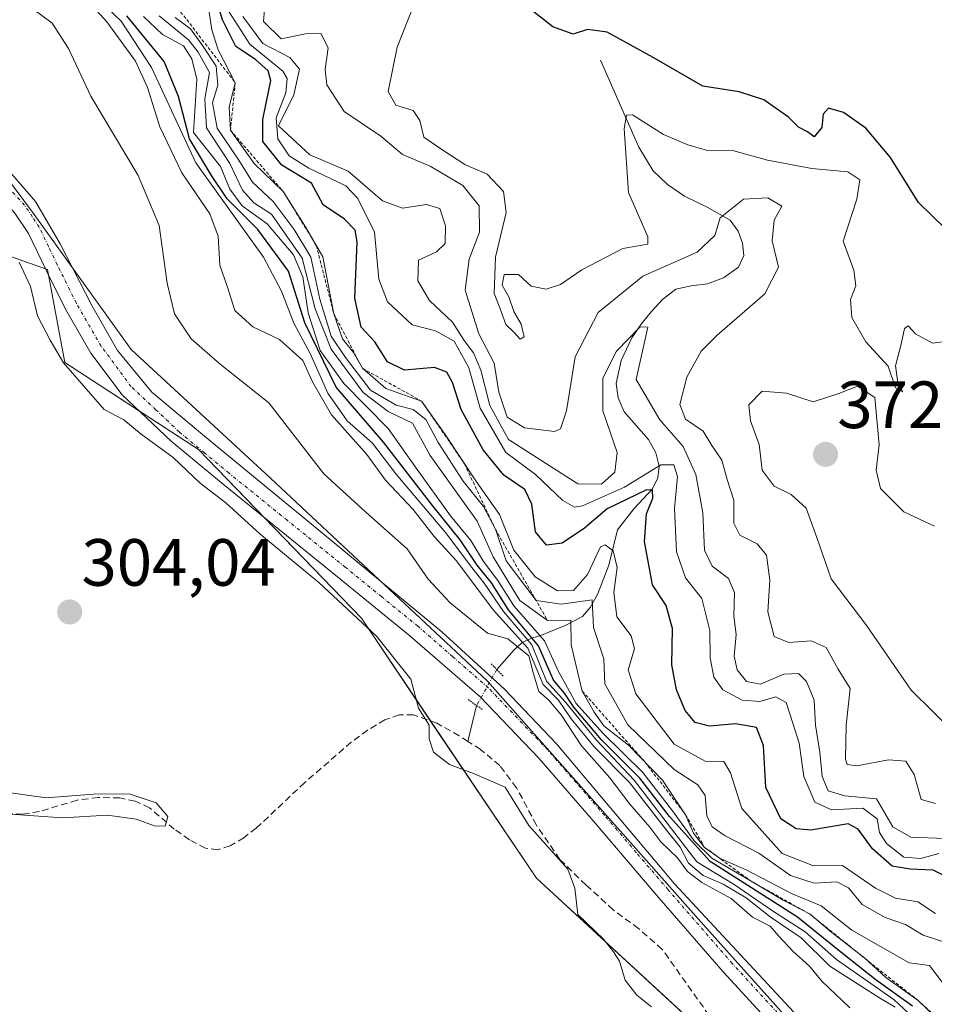
# Model space of a CAD drawing. Units: metres. Extents: x 577158 to 580614, y 4691846 to 4694198.
# Drawn here: x 579970 to 580107, y 4692230 to 4692378 of the extents above; entities that cross this region are included whole.
import ezdxf
from ezdxf.enums import TextEntityAlignment as Align

# ---------------------------------------------------------------- set-up
doc = ezdxf.new("R2010")
doc.units = ezdxf.units.M
doc.header["$MEASUREMENT"] = 0
for name, pattern in [('TRAZO_Y_PUNTO', [1, 0.5, -0.25, 0, -0.25]), ('TRAZOS', [0.75, 0.5, -0.25]), ('TRAZOS2', [0.375, 0.25, -0.125]), ('TRAZOSX2', [1.5, 1, -0.5])]:
    doc.linetypes.add(name, pattern=pattern)
for name, color, linetype, lineweight in [('Carátula', 7, 'Continuous', 5), ('Corriente artificial lineal', 5, 'TRAZOSX2', 13), ('Corriente natural lineal', 142, 'Continuous', 13), ('Corriente natural lineal oculto', 19, 'TRAZO_Y_PUNTO', 13), ('Cultivos leñosos', 92, 'Continuous', 0), ('Cultivos leñosos CxS', 92, 'Continuous', 0), ('Curva de nivel maestra', 36, 'Continuous', 30), ('Curva de nivel normal', 36, 'Continuous', 0), ('Escarpado lineal', 39, 'TRAZOS', 0), ('Espacio natural protegido', 2, 'Continuous', 13), ('Espacio natural protegido CxS', 2, 'Continuous', 0), ('Pista no pavimentada', 254, 'Continuous', 13), ('Pista no pavimentada Cxs', 254, 'Continuous', 0), ('Pista pavimentada eje', 135, 'TRAZO_Y_PUNTO', 0), ('Puente lineal', 2, 'TRAZOS2', 0), ('Punto de cota en terreno', 7, 'Continuous', 0), ('Rótulo de punto de cota en terreno', 19, 'Continuous', 0), ('Suelo desnudo', 252, 'Continuous', 0), ('Suelo desnudo CxS', 43, 'Continuous', 0)]:
    doc.layers.add(name, color=color, linetype=linetype, lineweight=lineweight)
doc.styles.add('Arial', font='txt', dxfattribs={"height": 0.2})

# ---------------------------------------------------------------- blocks, each defined once
blk = doc.blocks.new('*U163')
at = {"layer": 'Suelo desnudo CxS', "color": 43, "linetype": 'Continuous', "lineweight": 0}
blk.add_polyline3d([(580081.97, 4692217.74, 305.66), (580047.62, 4692249.4, 304.06), (580021.37, 4692288.41, 304.83), (579996.94, 4692313.71, 305.77), (579976.87, 4692326.8, 304.83), (579974.26, 4692340.76, 305.34), (579958.9, 4692346.14, 305.01), (579957.14, 4692349.73, 305.38), (579922.06, 4692385.82, 305.05), (579855.2, 4692455.56, 305.35)], dxfattribs=at)
blk = doc.blocks.new('*U164')
at = {"layer": 'Cultivos leñosos CxS', "color": 92, "linetype": 'Continuous', "lineweight": 0}
blk.add_polyline3d([(579887.88, 4692323.04, 305.16), (579900.1, 4692308.15, 305.32), (579906.14, 4692301.21, 305.21), (579906.29, 4692300.96, 305.21), (579958.9, 4692346.14, 305.01), (579974.26, 4692340.76, 305.34), (579976.87, 4692326.8, 304.83), (579996.94, 4692313.71, 305.77), (580021.37, 4692288.41, 304.83), (580047.62, 4692249.4, 304.06), (580081.97, 4692217.74, 305.66)], dxfattribs=at)
blk = doc.blocks.new('*U187')
at = {"layer": 'Curva de nivel normal', "color": 36, "linetype": 'Continuous', "lineweight": 0}
for points in [[(579963.7, 4692259.34, 305), (579976.53, 4692258.46, 305), (579983.29, 4692258.84, 305), (579987.57, 4692258.25, 305), (579990.33, 4692257.27, 305), (579991.92, 4692257.21, 305), (579992.3, 4692258.67, 305), (579990.58, 4692260.73, 305), (579986.5, 4692262.06, 305), (579981.16, 4692262.03, 305), (579974.08, 4692261.45, 305), (579960.51, 4692263.36, 305)], [(579970.01, 4692341.83, 305), (579971.7, 4692338.19, 305), (579972.76, 4692333.78, 305), (579974.68, 4692330.16, 305), (579976.67, 4692326.75, 305), (579982.79, 4692319.72, 305), (579985.73, 4692318.18, 305), (579988.3, 4692316.03, 305), (579993.11, 4692312.52, 305), (579997.18, 4692308.66, 305), (580001.02, 4692305.74, 305), (580006.12, 4692301.1, 305), (580014.99, 4692293.8, 305), (580023.61, 4692285.72, 305), (580028.77, 4692279.27, 305), (580029.93, 4692274.94, 305), (580031.52, 4692272.37, 305), (580031.51, 4692270.32, 305), (580032.16, 4692268.32, 305), (580034.56, 4692266.44, 305), (580038.18, 4692265.13, 305), (580042.91, 4692263.08, 305), (580046.46, 4692257.3, 305), (580052.34, 4692250.77, 305), (580053.37, 4692247.9, 305), (580053.84, 4692243.94, 305), (580057.71, 4692240.21, 305), (580059.2, 4692238.37, 305), (580060.09, 4692236.93, 305), (580060.95, 4692234.12, 305), (580062.67, 4692231.85, 305), (580064.88, 4692230.08, 305)]]:
    blk.add_polyline3d(points, dxfattribs=at)
blk = doc.blocks.new('*U188')
at = {"layer": 'Curva de nivel normal', "color": 36, "linetype": 'Continuous', "lineweight": 0}
blk.add_polyline3d([(580109.38, 4692330, 370), (580107.03, 4692329.67, 370), (580104.47, 4692331.08, 370), (580103.41, 4692332.29, 370), (580102.86, 4692331.91, 370), (580102.33, 4692329.54, 370), (580101.48, 4692326.3, 370), (580101.89, 4692323.38, 370), (580102.6, 4692322.41, 370), (580101.49, 4692322.98, 370), (580100.4, 4692326.22, 370), (580097.06, 4692329.88, 370), (580094.93, 4692333.54, 370), (580094.72, 4692336.22, 370), (580095.56, 4692338.31, 370), (580095.24, 4692340.64, 370), (580093.64, 4692344.98, 370), (580095.68, 4692351.31, 370), (580096.14, 4692354.19, 370), (580094.35, 4692355.38, 370), (580088.94, 4692355.91, 370), (580082.3, 4692357.14, 370), (580077.26, 4692358.54, 370), (580073.31, 4692358.58, 370), (580070.32, 4692359.48, 370), (580066.68, 4692361, 370), (580062.01, 4692363.96, 370), (580061.15, 4692363.89, 370), (580060.77, 4692361.9, 370), (580061.45, 4692352.31, 370), (580064.33, 4692345.65, 370), (580064.36, 4692344.54, 370), (580060.56, 4692343.9, 370), (580054.42, 4692340.69, 370), (580051.22, 4692338.49, 370), (580049.06, 4692337.82, 370), (580046.81, 4692338.24, 370), (580044.93, 4692340.01, 370), (580042.78, 4692340.01, 370), (580042.49, 4692338.4, 370), (580043.5, 4692336.66, 370), (580044.25, 4692334.45, 370), (580045.34, 4692332.53, 370), (580045.8, 4692330.64, 370), (580045.16, 4692330.3, 370), (580044.23, 4692331.34, 370), (580043.02, 4692332.51, 370), (580042.14, 4692334.98, 370), (580041.26, 4692337.14, 370), (580041.5, 4692342.6, 370), (580043.07, 4692349.28, 370), (580042.69, 4692352.44, 370), (580040.21, 4692355.04, 370), (580036.86, 4692356.5, 370), (580033.29, 4692358.84, 370), (580030.72, 4692360.63, 370), (580030.12, 4692363.1, 370), (580029.13, 4692364.63, 370), (580026.54, 4692365.4, 370), (580025.36, 4692367.48, 370), (580026.72, 4692374.13, 370), (580029.3, 4692380.54, 370)], dxfattribs=at)
blk = doc.blocks.new('*U194')
at = {"layer": 'Curva de nivel maestra', "color": 36, "linetype": 'Continuous', "lineweight": 30}
blk.add_polyline3d([(580108.9, 4692346.96, 375), (580104.94, 4692350.8, 375), (580100.76, 4692357.53, 375), (580097.06, 4692361.98, 375), (580093.67, 4692364.32, 375), (580091.42, 4692364.97, 375), (580090.64, 4692364.07, 375), (580090.46, 4692362.04, 375), (580089.3, 4692360.66, 375), (580088.28, 4692361.41, 375), (580086.96, 4692362.12, 375), (580085.44, 4692363.6, 375), (580081.72, 4692366.21, 375), (580078.06, 4692367.42, 375), (580072.57, 4692368.26, 375), (580065.15, 4692372.55, 375), (580058.25, 4692376.35, 375), (580055.26, 4692376.78, 375), (580053.13, 4692376.07, 375), (580050.07, 4692377.15, 375), (580044.26, 4692381.76, 375)], dxfattribs=at)
blk = doc.blocks.new('5PATER')
at = {"layer": 'Carátula', "linetype": 'Continuous', "lineweight": 5}
h = blk.add_hatch(color=250, dxfattribs=at)
edge = h.paths.add_edge_path()
edge.add_ellipse((0, 0.01), major_axis=(-1.33, -1.34), ratio=0.999422, start_angle=0, end_angle=360)

msp = doc.modelspace()

# ---------------------------------------------------------------- linework, layer by layer
at = {"layer": 'Corriente artificial lineal', "color": 5, "linetype": 'TRAZOSX2', "lineweight": 13}
for points in [[(580037.35, 4692269.94, 305.59), (580036.04, 4692270.79, 305.62), (580032.67, 4692272.65, 305.32), (580029.19, 4692273.92, 305.08), (580027.03, 4692273.93, 304.95), (580024.9, 4692273.15, 304.75), (580022.27, 4692271.61, 304.51), (580019.85, 4692269.83, 304.59), (580012.87, 4692263.75, 304.78), (580005.58, 4692256.9, 304.69), (580003.72, 4692255.47, 304.6), (580001.67, 4692254.27, 304.59), (579999.82, 4692253.68, 304.51), (579997.96, 4692253.89, 304.38), (579995.56, 4692255.18, 304.2), (579993.29, 4692256.77, 304.31), (579989.58, 4692259.97, 304.52), (579987.4, 4692260.98, 304.3), (579985.1, 4692261.44, 304.19), (579981.89, 4692261.52, 304.03), (579978.7, 4692261.12, 304.14), (579973.06, 4692259.39, 304.81), (579970.56, 4692259, 305.11), (579968.07, 4692259.14, 305.2)], [(580073.54, 4692228.8, 305.59), (580066.5, 4692238.72, 305.18), (580062.96, 4692241.84, 305.41), (580059.14, 4692244.67, 305.47), (580055.07, 4692248.37, 305.37), (580051.14, 4692252.23, 304.86), (580047.62, 4692257.37, 305.23), (580044.65, 4692262.96, 305.32), (580042.12, 4692266.31, 305.23), (580039.25, 4692268.72, 305.38), (580037.35, 4692269.94, 305.59)]]:
    msp.add_polyline3d(points, dxfattribs=at)
at = {"layer": 'Corriente natural lineal', "color": 142, "linetype": 'Continuous', "lineweight": 13}
for points in [[(580057.21, 4692372.15, 372.56), (580062.98, 4692359.09, 369.46), (580065.15, 4692355.57, 368.62), (580067.3, 4692353.49, 367.86), (580069.82, 4692351.73, 367.52), (580073.24, 4692350.1, 365.93), (580076.67, 4692348.15, 363.75), (580077.87, 4692346.51, 363.61), (580078.52, 4692344.69, 363.43), (580078.72, 4692342.87, 363.2), (580077.95, 4692341.11, 362.81), (580075.71, 4692339.51, 362.12), (580073.28, 4692338.61, 361.53), (580070.86, 4692338.3, 361.25), (580068.54, 4692337.78, 361.06), (580066.55, 4692336.26, 360.68), (580064.83, 4692334.39, 360.98), (580063.32, 4692332.52, 360.8), (580061.95, 4692330.48, 360.04), (580060.32, 4692327.08, 359.61), (580059.58, 4692323.64, 359.76), (580059.87, 4692321.51, 359.08), (580060.8, 4692319.41, 357.91), (580064.44, 4692315.25, 357.72), (580065.52, 4692313.22, 356.06), (580066.04, 4692311.22, 353.78), (580065.82, 4692309.48, 352.35), (580065.02, 4692307.83, 352.29), (580062.24, 4692304.82, 350.27), (580059.77, 4692301.68, 346.72), (580058.49, 4692296.37, 344.12), (580056.76, 4692291.96, 340.57), (580055.68, 4692290.03, 339.26), (580054.52, 4692288.69, 337.3), (580051.94, 4692287.31, 334.09), (580048.15, 4692285.79, 324.17), (580046.89, 4692285.44, 319.28), (580045.44, 4692284.72, 313.39), (580044.3, 4692283.69, 308.66), (580041.67, 4692280.72, 307.21)], [(580038.65, 4692275.31, 306.42), (580037.35, 4692269.94, 305.59)]]:
    msp.add_polyline3d(points, dxfattribs=at)
at = {"layer": 'Corriente natural lineal oculto', "color": 19, "linetype": 'TRAZO_Y_PUNTO', "lineweight": 13}
msp.add_polyline3d([(580041.67, 4692280.72, 307.21), (580038.65, 4692275.31, 306.42)], dxfattribs=at)
at = {"layer": 'Cultivos leñosos', "color": 92, "linetype": 'Continuous', "lineweight": 0}
msp.add_polyline3d([(580100.24, 4692198.43, 305.99), (580081.97, 4692217.74, 305.66), (580081.19, 4692218.45, 305.6), (580047.61, 4692249.4, 304.06), (580031.74, 4692272.99, 305.19), (580021.37, 4692288.41, 304.83), (580006.78, 4692303.52, 305.77), (579996.94, 4692313.71, 305.77), (579987.9, 4692319.61, 305.49), (579976.87, 4692326.8, 304.83), (579974.41, 4692339.96, 305.32), (579974.26, 4692340.76, 305.34), (579973.96, 4692340.86, 305.32), (579958.9, 4692346.14, 305.01)], dxfattribs=at)
at = {"layer": 'Curva de nivel maestra', "color": 36, "linetype": 'Continuous', "lineweight": 30}
for points in [[(580111.29, 4692248.49, 350), (580107.15, 4692250.62, 350), (580103.67, 4692250.76, 350), (580101, 4692251.23, 350), (580098.04, 4692253.81, 350), (580095.88, 4692256.78, 350), (580094.37, 4692257.54, 350), (580088.81, 4692256.61, 350), (580086.6, 4692256.82, 350), (580084.28, 4692258.32, 350), (580082.05, 4692262.99, 350), (580081.7, 4692269.3, 350), (580080.62, 4692272, 350), (580077.47, 4692272.59, 350), (580073.61, 4692272.24, 350), (580071.45, 4692272.77, 350), (580069.94, 4692274.59, 350), (580068.62, 4692277.66, 350), (580067.92, 4692281.42, 350), (580068.03, 4692286.87, 350), (580067.09, 4692290.32, 350), (580065.04, 4692293.42, 350), (580063.84, 4692299.92, 350), (580064.14, 4692304.06, 350), (580065.07, 4692306.42, 350), (580065.03, 4692307.65, 350), (580064.14, 4692307.68, 350), (580058.23, 4692304.84, 350), (580054.82, 4692301.92, 350), (580051.48, 4692299.66, 350), (580049.15, 4692299.4, 350), (580047.46, 4692301.39, 350), (580046.93, 4692305.51, 350), (580045.88, 4692307.71, 350), (580042.72, 4692309.88, 350), (580039.61, 4692313.68, 350), (580036.31, 4692319.75, 350), (580035.04, 4692323.77, 350), (580034.18, 4692325.35, 350), (580032.33, 4692326.02, 350), (580027.83, 4692325.66, 350), (580025.27, 4692326.87, 350), (580023.39, 4692329.91, 350), (580021.34, 4692332.09, 350), (580020.37, 4692336.44, 350), (580020.74, 4692344.9, 350), (580020.43, 4692346.64, 350), (580018.83, 4692348.32, 350), (580015.63, 4692350.45, 350), (580013.86, 4692353.69, 350), (580009.42, 4692356.42, 350), (580006.57, 4692359.94, 350), (580006.57, 4692363.25, 350), (580007.78, 4692369.11, 350), (580007.36, 4692370.56, 350), (580005.45, 4692372.28, 350), (580002.54, 4692374.2, 350), (580000.52, 4692378.19, 350), (579999.36, 4692382.14, 350)], [(580104.04, 4692230.2, 325), (580098.57, 4692234.11, 325), (580093.28, 4692238.29, 325), (580086.81, 4692243.55, 325), (580073.67, 4692251.9, 325), (580067.57, 4692258.68, 325), (580063.14, 4692264.39, 325), (580057.4, 4692270.18, 325), (580053.24, 4692275.07, 325), (580051.81, 4692277.16, 325), (580050.2, 4692279.14, 325), (580047.94, 4692284.25, 325), (580043.42, 4692289.67, 325), (580040.87, 4692293.71, 325), (580038.73, 4692296.36, 325), (580036.17, 4692300.2, 325), (580032.02, 4692305.32, 325), (580024.66, 4692314.82, 325), (580017.58, 4692323.07, 325), (580012.86, 4692332.74, 325), (580010.44, 4692340.5, 325), (580005.84, 4692346.73, 325), (580001.22, 4692351.33, 325), (579998.86, 4692354.85, 325), (579995.58, 4692360.36, 325), (579993.9, 4692366.72, 325), (579991.79, 4692371.97, 325), (579986.18, 4692378.79, 325)]]:
    msp.add_polyline3d(points, dxfattribs=at)
at = {"layer": 'Curva de nivel normal', "color": 36, "linetype": 'Continuous', "lineweight": 0}
for points in [[(580101.42, 4692230.07, 315), (580099.25, 4692231.33, 315), (580091.63, 4692236.19, 315), (580087.35, 4692240.45, 315), (580082.69, 4692243.58, 315), (580079.08, 4692246.43, 315), (580075.65, 4692248.53, 315), (580072.64, 4692249.81, 315), (580070.46, 4692251.64, 315), (580069.21, 4692254.05, 315), (580067.12, 4692256.62, 315), (580061.59, 4692263.76, 315), (580056.27, 4692269.11, 315), (580052.83, 4692273.33, 315), (580050.94, 4692276.12, 315), (580048.64, 4692278.48, 315), (580046.34, 4692283.93, 315), (580041.13, 4692289.66, 315), (580035.62, 4692297.02, 315), (580032.3, 4692300.7, 315), (580029.11, 4692304.75, 315), (580024.96, 4692309.12, 315), (580022.17, 4692312.99, 315), (580016.9, 4692318.96, 315), (580014.02, 4692323.91, 315), (580012.58, 4692327.1, 315), (580009.09, 4692330.24, 315), (580005.06, 4692332.14, 315), (580002.35, 4692334.59, 315), (580001.29, 4692338.08, 315), (580000.1, 4692341.38, 315), (579999.88, 4692345.74, 315), (579998.62, 4692349.12, 315), (579994.4, 4692355.23, 315), (579991.1, 4692362.15, 315), (579989.26, 4692368.07, 315), (579987.48, 4692372, 315), (579983.19, 4692377.91, 315), (579974.98, 4692386.98, 315)], [(579981.39, 4692381.84, 320), (579985.33, 4692378.02, 320), (579989.85, 4692371.06, 320), (579996.54, 4692356.76, 320), (580006.65, 4692342.58, 320), (580009.36, 4692337.51, 320), (580011.24, 4692332.69, 320), (580013.65, 4692328.13, 320), (580016.35, 4692322.18, 320), (580019.23, 4692318.05, 320), (580023.03, 4692314.69, 320), (580026.54, 4692310.06, 320), (580033.96, 4692301.3, 320), (580037.92, 4692296.01, 320), (580039.8, 4692293.67, 320), (580042.66, 4692289.42, 320), (580046.91, 4692284.42, 320), (580049.13, 4692278.97, 320), (580051.99, 4692275.83, 320), (580056.61, 4692270.11, 320), (580062.29, 4692264.12, 320), (580071.69, 4692251.86, 320), (580077.29, 4692248.46, 320), (580083.02, 4692244.52, 320), (580087.93, 4692241.36, 320), (580092.65, 4692237.2, 320), (580101.28, 4692231.16, 320), (580104.91, 4692227.78, 320)], [(580006.95, 4692381.64, 365), (580006.68, 4692377.98, 365), (580009.34, 4692375.34, 365), (580012.96, 4692376.12, 365), (580015.29, 4692376.18, 365), (580016.4, 4692374.02, 365), (580015.91, 4692370.77, 365), (580016.2, 4692368.47, 365), (580018.8, 4692364.48, 365), (580024.28, 4692360.74, 365), (580027.54, 4692357.99, 365), (580031.7, 4692356.23, 365), (580036.58, 4692353.34, 365), (580039.01, 4692350.28, 365), (580039.06, 4692346.35, 365), (580037.54, 4692342.31, 365), (580036.94, 4692337.64, 365), (580038.98, 4692331.07, 365), (580041.27, 4692326.69, 365), (580041.99, 4692322.36, 365), (580043.25, 4692318.61, 365), (580045.82, 4692317.01, 365), (580050.31, 4692316.42, 365), (580051.23, 4692316.86, 365), (580052.11, 4692319.56, 365), (580053.41, 4692327.64, 365), (580056.87, 4692334.29, 365), (580063.59, 4692339.76, 365), (580071.72, 4692343.36, 365), (580074.38, 4692345.86, 365), (580075.21, 4692348.5, 365), (580078.68, 4692351.28, 365), (580082.34, 4692351.5, 365), (580084.43, 4692350.26, 365), (580083.29, 4692348.16, 365), (580082.99, 4692345.05, 365), (580083.92, 4692341.08, 365), (580081.89, 4692337.08, 365), (580074.75, 4692330.91, 365), (580072.34, 4692328.5, 365), (580070.2, 4692324.6, 365), (580069.16, 4692320.48, 365), (580069.98, 4692318.31, 365), (580072.63, 4692316.48, 365), (580073.96, 4692314.35, 365), (580075.44, 4692312.12, 365), (580076.23, 4692309.22, 365), (580077.24, 4692306.12, 365), (580077.26, 4692302.68, 365), (580078.14, 4692300.86, 365), (580080.74, 4692299.59, 365), (580082.14, 4692297.87, 365), (580082.65, 4692294.13, 365), (580082.36, 4692289.36, 365), (580083.3, 4692285.66, 365), (580085.48, 4692284.75, 365), (580088.82, 4692285.04, 365), (580091.07, 4692284.04, 365), (580092.89, 4692280.76, 365), (580094.71, 4692277.85, 365), (580094.1, 4692272.37, 365), (580094, 4692267.26, 365), (580094.23, 4692266.48, 365), (580095.68, 4692266.25, 365), (580100.42, 4692267.14, 365), (580103.02, 4692266.97, 365), (580104.29, 4692264.94, 365), (580105.36, 4692261.19, 365), (580107.51, 4692260.62, 365)], [(579972.05, 4692379.87, 310), (579974.95, 4692377.71, 310), (579977.41, 4692373.93, 310), (579980.76, 4692366.78, 310), (579987.89, 4692354.86, 310), (579991.04, 4692347.33, 310), (579992.2, 4692338.68, 310), (579993.34, 4692334.08, 310), (579995.84, 4692330.35, 310), (580000.15, 4692326.56, 310), (580007.45, 4692320.73, 310), (580015.74, 4692310.06, 310), (580022.01, 4692304.33, 310), (580028.22, 4692298.82, 310), (580031.4, 4692294.3, 310), (580034.66, 4692290.74, 310), (580040.29, 4692286.16, 310), (580043.35, 4692285.31, 310), (580046.46, 4692282.79, 310), (580047.16, 4692280.06, 310), (580047.99, 4692277.44, 310), (580049.47, 4692276.14, 310), (580051.34, 4692273.91, 310), (580054.37, 4692269.24, 310), (580058.65, 4692264.48, 310), (580061.62, 4692260.52, 310), (580064.64, 4692257.07, 310), (580066.31, 4692254.88, 310), (580068.78, 4692252.44, 310), (580070.28, 4692250.42, 310), (580072.42, 4692248.75, 310), (580076.84, 4692246.34, 310), (580080.06, 4692243.56, 310), (580082.71, 4692242.22, 310), (580084, 4692240.69, 310), (580086.14, 4692238.38, 310), (580088.6, 4692236.19, 310), (580090.44, 4692233.95, 310), (580094.66, 4692229.94, 310)], [(580107.49, 4692244.09, 345), (580104.83, 4692245.83, 345), (580101.49, 4692246.4, 345), (580098.5, 4692247.89, 345), (580093.56, 4692251.29, 345), (580089.17, 4692251.28, 345), (580084.49, 4692253.1, 345), (580078.44, 4692259.84, 345), (580076.72, 4692265.22, 345), (580075.72, 4692266.93, 345), (580072.92, 4692266.94, 345), (580068.29, 4692269.5, 345), (580062.55, 4692277.06, 345), (580061.4, 4692280.69, 345), (580062.34, 4692283.84, 345), (580061.83, 4692285.77, 345), (580059.66, 4692288.6, 345), (580059.22, 4692292.29, 345), (580059.71, 4692296.02, 345), (580059.13, 4692298.52, 345), (580057.92, 4692299.43, 345), (580057.23, 4692299.11, 345), (580055.3, 4692295, 345), (580053.16, 4692292.6, 345), (580050.77, 4692292.55, 345), (580047.42, 4692294.63, 345), (580044.21, 4692298.65, 345), (580042.09, 4692303.96, 345), (580038.61, 4692308.9, 345), (580033.91, 4692315.98, 345), (580030.4, 4692320.99, 345), (580025.01, 4692322.87, 345), (580021.52, 4692325.92, 345), (580020.18, 4692328.3, 345), (580018.51, 4692330.34, 345), (580017.23, 4692334.09, 345), (580015.58, 4692342.66, 345), (580013, 4692347.06, 345), (580009.64, 4692352.44, 345), (580005.25, 4692356.63, 345), (580001.73, 4692361.65, 345), (580001.54, 4692365.13, 345), (580002.43, 4692368.78, 345), (579999.88, 4692373.69, 345), (579998.92, 4692376.69, 345), (579998.43, 4692380, 345)], [(580001.47, 4692379.47, 355), (580004.6, 4692374.58, 355), (580009.55, 4692370.51, 355), (580010.24, 4692369.42, 355), (580010.04, 4692367.26, 355), (580008.57, 4692363.49, 355), (580008.82, 4692360.36, 355), (580010.54, 4692357.8, 355), (580013.45, 4692355.94, 355), (580019.01, 4692353.32, 355), (580020.82, 4692351.39, 355), (580023.35, 4692346.33, 355), (580023.97, 4692339.31, 355), (580025.3, 4692335.87, 355), (580028.99, 4692332.46, 355), (580032.47, 4692331.53, 355), (580035.28, 4692330, 355), (580037.48, 4692326.01, 355), (580039.2, 4692319.95, 355), (580043.02, 4692313.27, 355), (580047.5, 4692309.99, 355), (580051.6, 4692306.1, 355), (580053.32, 4692305.08, 355), (580054.52, 4692305.28, 355), (580060.85, 4692308.08, 355), (580066.28, 4692311.44, 355), (580068.25, 4692311.44, 355), (580068.78, 4692309.67, 355), (580068.34, 4692304.86, 355), (580068.64, 4692298.38, 355), (580070, 4692294.48, 355), (580072.42, 4692291.37, 355), (580073.66, 4692286.58, 355), (580073.67, 4692282.49, 355), (580074.23, 4692279.58, 355), (580075.57, 4692277.65, 355), (580078.47, 4692276.1, 355), (580081.16, 4692275.92, 355), (580083.54, 4692276.6, 355), (580085.09, 4692275.75, 355), (580086.09, 4692272.66, 355), (580087.04, 4692269.69, 355), (580087.72, 4692264.66, 355), (580089.37, 4692260.82, 355), (580091.89, 4692259.66, 355), (580096.57, 4692259.93, 355), (580098.72, 4692258.32, 355), (580099.09, 4692256.28, 355), (580100.12, 4692254.62, 355), (580102.74, 4692252.56, 355), (580105.29, 4692252.38, 355), (580107.97, 4692253.12, 355)], [(579988.66, 4692378.72, 330), (579991.54, 4692375.99, 330), (579994.69, 4692374.32, 330), (579995.93, 4692372.34, 330), (579996.69, 4692369.31, 330), (579996.17, 4692361.32, 330), (580000.22, 4692356.21, 330), (580001.64, 4692352.79, 330), (580003.47, 4692350.28, 330), (580007.21, 4692347.58, 330), (580011.19, 4692342.96, 330), (580012.59, 4692339.63, 330), (580013.35, 4692334.26, 330), (580015.2, 4692328.61, 330), (580018.73, 4692323.64, 330), (580025.37, 4692316.91, 330), (580029.47, 4692311.08, 330), (580034.75, 4692303.79, 330), (580037.8, 4692300.1, 330), (580039.69, 4692296.92, 330), (580041.82, 4692294.1, 330), (580044.22, 4692290.25, 330), (580048.85, 4692285.02, 330), (580050.92, 4692280.43, 330), (580053.58, 4692275.6, 330), (580057.6, 4692271.15, 330), (580063.59, 4692265.27, 330), (580068.05, 4692259.5, 330), (580071.35, 4692254.95, 330), (580073.93, 4692252.39, 330), (580079.6, 4692249.11, 330), (580084.65, 4692246.1, 330), (580088.68, 4692243.98, 330), (580091.68, 4692241.47, 330), (580096.88, 4692237.38, 330), (580100.02, 4692234.52, 330), (580104.88, 4692231.05, 330), (580111.33, 4692224.84, 330)], [(580108.99, 4692233.16, 335), (580106.59, 4692236.32, 335), (580103.55, 4692236.72, 335), (580094.92, 4692241.59, 335), (580090.36, 4692245.25, 335), (580085.99, 4692247.07, 335), (580079.11, 4692250.68, 335), (580075.17, 4692252.34, 335), (580072.86, 4692254.03, 335), (580071.2, 4692256.14, 335), (580070, 4692258.92, 335), (580066.56, 4692264.1, 335), (580061.45, 4692269.36, 335), (580057.74, 4692272.29, 335), (580056.3, 4692274.33, 335), (580054.49, 4692277.48, 335), (580052.81, 4692284.41, 335), (580052.76, 4692288.1, 335), (580049.28, 4692288.09, 335), (580045.14, 4692291.08, 335), (580041.14, 4692297.62, 335), (580038.73, 4692302.99, 335), (580031.66, 4692312.82, 335), (580029.03, 4692317.68, 335), (580025.36, 4692319.46, 335), (580021.65, 4692322.3, 335), (580016.81, 4692328.79, 335), (580014.4, 4692334.83, 335), (580012.45, 4692342.43, 335), (580007.89, 4692349.07, 335), (580005.2, 4692350.75, 335), (580003.5, 4692352.67, 335), (580001.61, 4692356.65, 335), (579998.12, 4692362, 335), (579997.89, 4692366.34, 335), (579998.57, 4692370.3, 335), (579996.87, 4692373.35, 335), (579995.41, 4692375.23, 335), (579991.04, 4692378.81, 335)], [(580109.67, 4692239.54, 340), (580105.65, 4692240.87, 340), (580102.98, 4692242.45, 340), (580099.96, 4692243.52, 340), (580096.5, 4692245.47, 340), (580094.44, 4692247.95, 340), (580092.68, 4692248.87, 340), (580089.3, 4692248.68, 340), (580085.76, 4692249.8, 340), (580080.97, 4692253.18, 340), (580075.95, 4692255.77, 340), (580073.98, 4692257.12, 340), (580073.18, 4692258.78, 340), (580072.94, 4692261.82, 340), (580071.83, 4692263.4, 340), (580068.28, 4692265.7, 340), (580061.34, 4692272.4, 340), (580057.87, 4692278.56, 340), (580057.75, 4692282.32, 340), (580056.2, 4692287.04, 340), (580055.99, 4692291.16, 340), (580051.35, 4692290.52, 340), (580047.56, 4692291.06, 340), (580043.1, 4692297.01, 340), (580041.46, 4692301.78, 340), (580039.68, 4692305.17, 340), (580036.62, 4692308.96, 340), (580032.86, 4692314.77, 340), (580031.01, 4692318.24, 340), (580029.11, 4692319.75, 340), (580026.6, 4692320.37, 340), (580022.74, 4692322.66, 340), (580018.97, 4692327.52, 340), (580016.81, 4692330.73, 340), (580015.15, 4692336.31, 340), (580013.79, 4692342.61, 340), (580011.25, 4692346.74, 340), (580008.14, 4692350.96, 340), (580005.03, 4692353.86, 340), (580002.96, 4692357.13, 340), (579999.74, 4692361.98, 340), (579999.04, 4692365.74, 340), (579999.8, 4692368.39, 340), (579999.56, 4692371.24, 340), (579997.53, 4692374.34, 340), (579995.74, 4692376.88, 340), (579993.42, 4692378.56, 340)], [(580003.59, 4692378.7, 360), (580006.55, 4692374.64, 360), (580010.6, 4692372.58, 360), (580012.06, 4692370.79, 360), (580011.23, 4692366.97, 360), (580008.9, 4692362.31, 360), (580013.6, 4692357.93, 360), (580019.4, 4692355.48, 360), (580024.55, 4692351.07, 360), (580027.55, 4692349.93, 360), (580031.11, 4692350.48, 360), (580033.14, 4692349.88, 360), (580034, 4692347.32, 360), (580033.94, 4692344.65, 360), (580032.64, 4692343.39, 360), (580029.91, 4692342.13, 360), (580029.85, 4692339.06, 360), (580031.6, 4692336.09, 360), (580035.02, 4692332.84, 360), (580036.78, 4692330.08, 360), (580038.18, 4692328.24, 360), (580039.29, 4692325.64, 360), (580040.64, 4692320.35, 360), (580043.44, 4692315.23, 360), (580053.84, 4692308.6, 360), (580057.36, 4692308.53, 360), (580059.38, 4692310.31, 360), (580059.73, 4692313.27, 360), (580057.58, 4692319.52, 360), (580057.6, 4692324.43, 360), (580059.63, 4692328.47, 360), (580063.2, 4692332.14, 360), (580064.36, 4692332.1, 360), (580062.58, 4692324.22, 360), (580066.16, 4692318.18, 360), (580069.66, 4692314.19, 360), (580071.56, 4692309.98, 360), (580072.58, 4692304.23, 360), (580072.82, 4692298.63, 360), (580073.99, 4692296.23, 360), (580076.45, 4692294.39, 360), (580077.36, 4692292.27, 360), (580077.24, 4692288.72, 360), (580077.58, 4692285.99, 360), (580077.3, 4692282.72, 360), (580077.75, 4692280.65, 360), (580079.16, 4692278.9, 360), (580081.24, 4692278.5, 360), (580084.74, 4692280.02, 360), (580086.92, 4692280.11, 360), (580088.14, 4692278.9, 360), (580089.31, 4692276.14, 360), (580089.47, 4692272.37, 360), (580090.14, 4692268.33, 360), (580090.5, 4692264.66, 360), (580091.39, 4692262.53, 360), (580093.87, 4692261.75, 360), (580098.64, 4692261.32, 360), (580101.11, 4692257.12, 360), (580103.8, 4692255.58, 360), (580108.95, 4692255.34, 360)], [(580107.35, 4692302.21, 370), (580102.76, 4692304.36, 370), (580099.22, 4692307.88, 370), (580098.61, 4692310.64, 370), (580099.05, 4692314.43, 370), (580098.39, 4692321.55, 370), (580095.81, 4692323.22, 370), (580092.98, 4692322.14, 370), (580089.15, 4692320.9, 370), (580085.15, 4692322.2, 370), (580081.48, 4692322.49, 370), (580079.5, 4692320.43, 370), (580079.74, 4692318.02, 370), (580081.05, 4692314.5, 370), (580081.48, 4692310.64, 370), (580083.27, 4692308.22, 370), (580085.86, 4692306.97, 370), (580088.09, 4692304.93, 370), (580089.7, 4692300.54, 370), (580091.83, 4692294.31, 370), (580097.21, 4692287.29, 370), (580103.82, 4692277.62, 370), (580110.56, 4692271.02, 370)]]:
    msp.add_polyline3d(points, dxfattribs=at)
at = {"layer": 'Escarpado lineal', "color": 39, "linetype": 'TRAZOS', "lineweight": 0}
for points in [[(579859.37, 4692512.21, 345.55), (579873.46, 4692498.64, 345.55), (579877.56, 4692494.69, 345.55), (579888.96, 4692492.49, 345.55), (579892.81, 4692491.75, 345.55), (579895.42, 4692482.97, 345.55), (579936.19, 4692445.23, 345.55), (579953.34, 4692419.83, 345.55), (579965.49, 4692415.52, 345.55), (579970.46, 4692410.34, 345.55), (580002.43, 4692368.78, 345.55), (580001.73, 4692361.65, 345.55), (580009.64, 4692352.44, 345.55)], [(580009.64, 4692352.44, 340.78), (580014.6, 4692344.33, 340.78), (580017.23, 4692334.09, 340.78), (580021.52, 4692325.92, 340.78), (580030.4, 4692320.99, 340.78), (580036.83, 4692311.58, 340.78), (580041.46, 4692301.78, 340.78), (580049.28, 4692288.09, 340.78)], [(580054.49, 4692277.48, 331.73), (580063.88, 4692266.86, 331.73), (580070, 4692258.92, 331.73), (580072.86, 4692254.03, 331.73), (580079.6, 4692249.11, 331.73), (580088.68, 4692243.98, 331.73), (580096.88, 4692237.38, 331.73), (580104.88, 4692231.05, 331.73), (580114.7, 4692221.97, 331.73), (580121.06, 4692218.23, 331.73), (580125.1, 4692217.61, 331.73), (580133.67, 4692212.18, 331.73), (580136.32, 4692209.19, 331.73)]]:
    msp.add_polyline3d(points, dxfattribs=at)
at = {"layer": 'Espacio natural protegido', "color": 2, "linetype": 'Continuous', "lineweight": 13}
msp.add_polyline3d([(580418.24, 4691882.6, 306.22), (580405.57, 4691893.98, 306.14), (580382.3, 4691912.31, 306.51), (580356.91, 4691933.35, 306.27), (580318.6, 4691961.46, 306.45), (580288.26, 4691982.29, 306.56), (580268.62, 4691997.85, 306.55), (580248.89, 4692021.54, 306.97), (580230.87, 4692051.78, 306.78), (580219.77, 4692075.84, 306.99), (580206.98, 4692096.64, 307.05), (580160.13, 4692152.98, 307.04), (580136.81, 4692177.28, 307.11), (580102.08, 4692209.61, 307.17), (580072.67, 4692242.42, 307.26), (580040.24, 4692279.04, 306.83), (580007.72, 4692309.43, 306.88), (579986.83, 4692328.75, 306.28), (579972.01, 4692349.35, 305.62), (579957.08, 4692369.43, 306.16), (579936.65, 4692386.1, 305.89), (579914.99, 4692405.51, 306.27), (579891.75, 4692431.59, 307.46)], dxfattribs=at)
at = {"layer": 'Espacio natural protegido CxS', "color": 2, "linetype": 'Continuous', "lineweight": 0}
msp.add_polyline3d([(580102.08, 4692209.61, 307.17), (580072.67, 4692242.42, 307.26), (580040.24, 4692279.04, 306.83), (580007.72, 4692309.43, 306.88), (579986.83, 4692328.75, 306.28), (579972.01, 4692349.35, 305.62), (579957.08, 4692369.43, 306.16), (579936.65, 4692386.1, 305.89), (579914.99, 4692405.51, 306.27), (579891.75, 4692431.59, 307.46)], dxfattribs=at)
msp.add_polyline3d([(580102.08, 4692209.61, 307.17), (580072.67, 4692242.42, 307.26), (580040.24, 4692279.04, 306.83), (580007.72, 4692309.43, 306.88), (579986.83, 4692328.75, 306.28), (579972.01, 4692349.35, 305.62), (579957.08, 4692369.43, 306.16), (579936.65, 4692386.1, 305.89), (579914.99, 4692405.51, 306.27), (579891.75, 4692431.59, 307.46)], dxfattribs=at)
at = {"layer": 'Pista no pavimentada', "color": 254, "linetype": 'Continuous', "lineweight": 13}
for points in [[(579885.4, 4692438.11, 306.94), (579894.27, 4692427, 306.95), (579901.41, 4692418.53, 306.43), (579915.83, 4692405.04, 306.25), (579924.96, 4692396.17, 306.11), (579939.51, 4692382.94, 305.64), (579950.62, 4692372.23, 305.67), (579959.49, 4692363.37, 306.09), (579967.29, 4692356.88, 305.72), (579972.45, 4692350.93, 305.83), (579976.16, 4692344.58, 305.82), (579980.92, 4692335.32, 305.87), (579984.76, 4692328.57, 305.97), (579989.92, 4692322.35, 305.96), (579998.12, 4692315.48, 306.06), (580015.84, 4692300.92, 306.58), (580033.44, 4692286.37, 307.54), (580042.83, 4692277.77, 307.09), (580050.64, 4692269.57, 307.28), (580068.36, 4692248.54, 307.56), (580088.87, 4692226.44, 307.77)], [(580084.72, 4692225.47, 307.16), (580075.64, 4692235.33, 306.86), (580065.99, 4692246.44, 306.8), (580056.46, 4692257.59, 307.29), (580047.96, 4692267.39, 306.62), (580039.11, 4692276.65, 306.57), (580028.65, 4692285.78, 306.19), (580017.77, 4692294.63, 305.48), (580009.07, 4692301.67, 305.48), (580000.35, 4692308.72, 305.53), (579992.82, 4692314.97, 305.3), (579985.45, 4692321.92, 305.48), (579980.79, 4692328.2, 305.54), (579976.96, 4692334.8, 305.5), (579974.07, 4692340.64, 305.32), (579971.42, 4692346.17, 305.36), (579969.38, 4692349.22, 305.28), (579966.2, 4692352.66, 305.32), (579962.6, 4692356.04, 305.52), (579956.03, 4692362.06, 305.36), (579949.45, 4692368.18, 305.36), (579941.97, 4692375.52, 305.29), (579934.55, 4692382.76, 305.37)]]:
    msp.add_polyline3d(points, dxfattribs=at)
at = {"layer": 'Pista no pavimentada Cxs', "color": 254, "linetype": 'Continuous', "lineweight": 0}
for points in [[(579885.4, 4692438.11, 306.94), (579894.27, 4692427, 306.95), (579901.41, 4692418.53, 306.43), (579915.83, 4692405.04, 306.25), (579924.96, 4692396.17, 306.11), (579939.51, 4692382.94, 305.64), (579950.62, 4692372.23, 305.67), (579959.49, 4692363.37, 306.09), (579967.29, 4692356.88, 305.72), (579972.45, 4692350.93, 305.83), (579976.16, 4692344.58, 305.82), (579980.92, 4692335.32, 305.87), (579984.76, 4692328.57, 305.97), (579989.92, 4692322.35, 305.96), (579998.12, 4692315.48, 306.06), (580015.84, 4692300.92, 306.58), (580033.44, 4692286.37, 307.54), (580042.83, 4692277.77, 307.09), (580050.64, 4692269.57, 307.28), (580068.36, 4692248.54, 307.56), (580088.87, 4692226.44, 307.77)], [(580084.72, 4692225.47, 307.16), (580075.64, 4692235.33, 306.86), (580065.99, 4692246.44, 306.8), (580056.46, 4692257.59, 307.29), (580047.96, 4692267.39, 306.62), (580039.11, 4692276.65, 306.57), (580028.65, 4692285.78, 306.19), (580017.77, 4692294.63, 305.48), (580009.07, 4692301.67, 305.48), (580000.35, 4692308.72, 305.53), (579992.82, 4692314.97, 305.3), (579985.45, 4692321.92, 305.48), (579980.79, 4692328.2, 305.54), (579976.96, 4692334.8, 305.5), (579974.07, 4692340.64, 305.32), (579971.42, 4692346.17, 305.36), (579969.38, 4692349.22, 305.28), (579966.2, 4692352.66, 305.32), (579962.6, 4692356.04, 305.52), (579956.03, 4692362.06, 305.36), (579949.45, 4692368.18, 305.36), (579941.97, 4692375.52, 305.29), (579934.55, 4692382.76, 305.37)]]:
    msp.add_polyline3d(points, dxfattribs=at)
at = {"layer": 'Pista pavimentada eje', "color": 135, "linetype": 'TRAZO_Y_PUNTO', "lineweight": 0}
msp.add_polyline3d([(580086.07, 4692226.74, 307.31), (580077.02, 4692236.57, 307.24), (580067.39, 4692247.65, 307.19), (580062.63, 4692253.23, 307.69), (580057.87, 4692258.8, 307.88), (580053.62, 4692263.7, 307.7), (580049.33, 4692268.64, 306.96), (580040.39, 4692277.99, 306.73), (580035.08, 4692282.64, 306.65), (580029.85, 4692287.2, 306.89), (580024.38, 4692291.65, 306.25), (580018.94, 4692296.07, 306.07), (580010.24, 4692303.11, 305.86), (580001.52, 4692310.16, 305.86), (579997.81, 4692313.23, 305.79), (579994.05, 4692316.36, 305.64), (579990.53, 4692319.68, 305.75), (579986.84, 4692323.16, 305.69), (579982.34, 4692329.22, 305.76), (579978.6, 4692335.68, 305.67), (579975.74, 4692341.45, 305.49), (579974.41, 4692344.22, 305.59), (579973.04, 4692347.09, 305.72), (579972.02, 4692348.62, 305.57), (579970.84, 4692350.38, 305.51), (579967.52, 4692353.97, 305.51)], dxfattribs=at)
at = {"layer": 'Puente lineal', "color": 2, "linetype": 'TRAZOS2', "lineweight": 0}
for points in [[(580040.82, 4692281.59, 307.53), (580041.67, 4692280.72, 307.3), (580042.62, 4692279.73, 307.29)], [(580037.37, 4692276.21, 307.48), (580038.65, 4692275.31, 307.12), (580039.55, 4692274.68, 306.87)]]:
    msp.add_polyline3d(points, dxfattribs=at)
at = {"layer": 'Suelo desnudo', "color": 252, "linetype": 'Continuous', "lineweight": 0}
msp.add_polyline3d([(580100.24, 4692198.43, 305.99), (580081.97, 4692217.74, 305.66), (580081.19, 4692218.45, 305.6), (580047.61, 4692249.4, 304.06), (580031.74, 4692272.99, 305.19), (580021.37, 4692288.41, 304.83), (580006.78, 4692303.52, 305.77), (579996.94, 4692313.71, 305.77), (579987.9, 4692319.61, 305.49), (579976.87, 4692326.8, 304.83), (579974.41, 4692339.96, 305.32), (579974.26, 4692340.76, 305.34), (579973.96, 4692340.86, 305.32), (579958.9, 4692346.14, 305.01)], dxfattribs=at)

# ---------------------------------------------------------------- block references
at = {"layer": 'Cultivos leñosos CxS', "color": 92, "linetype": 'Continuous', "lineweight": 0}
msp.add_blockref('*U164', (0, 0), dxfattribs=at)
at = {"layer": 'Curva de nivel maestra', "color": 36, "linetype": 'Continuous', "lineweight": 30}
msp.add_blockref('*U194', (0, 0), dxfattribs=at)
at = {"layer": 'Curva de nivel normal', "color": 36, "linetype": 'Continuous', "lineweight": 0}
for name in ['*U188', '*U187']:
    msp.add_blockref(name, (0, 0), dxfattribs=at)
at = {"layer": 'Punto de cota en terreno', "linetype": 'Continuous', "lineweight": 0}
for p in [(580091, 4692313, 372.44), (579977.6, 4692289.34, 304.04)]:
    msp.add_blockref('5PATER', p, dxfattribs=at)
at = {"layer": 'Suelo desnudo CxS', "color": 43, "linetype": 'Continuous', "lineweight": 0}
msp.add_blockref('*U163', (0, 0), dxfattribs=at)

# ---------------------------------------------------------------- texts
at = {"layer": 'Rótulo de punto de cota en terreno', "color": 19, "linetype": 'Continuous', "lineweight": 0, "style": 'Arial'}
for s, p in [('372,44', (580092.76, 4692314.76)), ('304,04', (579979.36, 4692291.1))]:
    msp.add_text(s, height=7, dxfattribs=at).set_placement(p, align=Align.BOTTOM_LEFT)

doc.saveas('drawing.dxf')
